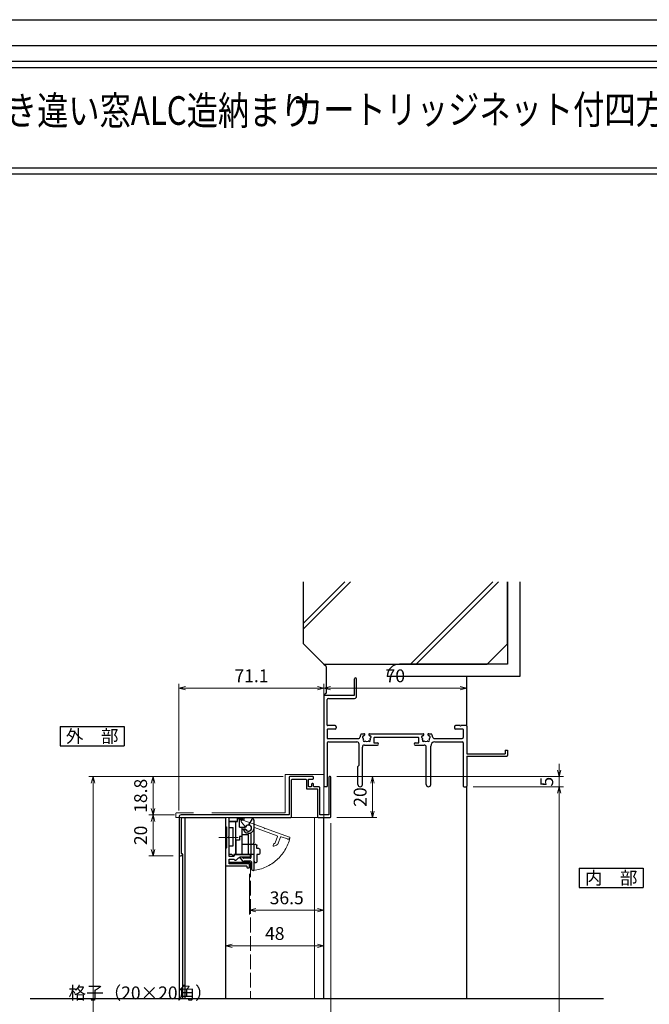
# Model space of a CAD drawing. Units: millimetres. Extents: x -1 to 2506, y 22 to 868.
# Drawn here: x 1481 to 1790, y 384 to 867 of the extents above; entities that cross this region are included whole.
import ezdxf
from ezdxf.enums import TextEntityAlignment as Align

# ---------------------------------------------------------------- set-up
doc = ezdxf.new("R2010")
doc.units = ezdxf.units.MM
doc.header["$LTSCALE"] = 3
doc.linetypes.add('ACAD_ISO02W100', pattern=[15, 12, -3])
doc.linetypes.add('ACAD_ISO04W100', pattern=[30, 24, -3, 0, -3])
doc.layers.get('0').update_dxf_attribs({"lineweight": 25})
doc.layers.get('Defpoints').update_dxf_attribs({"color": 151, "lineweight": 25})
for name, color, linetype, lineweight in [('0000寸法', 4, 'Continuous', 20), ('003', 2, 'Continuous', 25), ('006', 4, 'ACAD_ISO04W100', 20), ('007', 4, 'ACAD_ISO02W100', 20), ('010', 4, 'Continuous', 20), ('SHAPE', 7, 'Continuous', 30)]:
    doc.layers.add(name, color=color, linetype=linetype, lineweight=lineweight)
for name, color, linetype in [('0000躯体', 253, 'Continuous'), ('_0-0_図枠', 7, 'Continuous'), ('TOS_S1', 4, 'Continuous')]:
    doc.layers.add(name, color=color, linetype=linetype)
doc.styles.add('AT_VECTOR', font='romans.shx', dxfattribs={"bigfont": 'extfont.shx'})
doc.styles.add('DIM', font='romans.shx', dxfattribs={"width": 0.75, "bigfont": 'extfont.shx'})
doc.dimstyles.new('DIM', dxfattribs={"dimtxt": 3, "dimasz": 1.5, "dimexe": 1, "dimexo": 1.5, "dimgap": 1, "dimtad": 1, "dimdsep": 46, "dimtxsty": 'DIM', "dimblk": 'OPEN30', "dimcen": 0, "dimclrd": 4, "dimclre": 4, "dimclrt": 7, "dimadec": 0, "dimazin": 0, "dimtfac": 1, "dimtmove": 0, "dimatfit": 3, "dimldrblk": 'OPEN30', "dimfxl": 1, "dimlwd": 20, "dimlwe": 20, "dimarcsym": 0})

# ---------------------------------------------------------------- blocks, each defined once
blk = doc.blocks.new('REF-TO-1X819', base_point=(115.25, 164.12))
at = {"layer": 'TOS_S1', "ltscale": 0.7}
for p, q in [((60.25, 209.12), (60.25, 217.12)), ((61.25, 208.47), (61.25, 217.12)), ((45.25, 208.62), (45.25, 164.42)), ((45.75, 209.12), (60.25, 209.12)), ((46.9, 194.42), (46.9, 206.97)), ((47.4, 207.47), (60.25, 207.47)), ((50.75, 194.12), (47.2, 194.12)), ((51.25, 193.62), (51.25, 192.97)), ((109.25, 193.62), (109.25, 192.97)), ((112.05, 194.12), (109.75, 194.12)), ((112.05, 194.12), (112.25, 193.92)), ((112.25, 193.92), (112.45, 194.12)), ((114.95, 194.12), (112.45, 194.12)), ((115.25, 193.82), (115.25, 180.32)), ((46.9, 192.17), (46.9, 187.77)), ((50.75, 192.47), (47.2, 192.47)), ((70.05, 188.47), (91.45, 188.47)), ((113.3, 192.47), (109.75, 192.47)), ((113.6, 192.17), (113.6, 188.27)), ((46.9, 187.77), (61.95, 187.77)), ((46.9, 185.62), (46.9, 164.42)), ((47.4, 186.12), (61.45, 186.12)), ((62.45, 174.67), (62.45, 185.12)), ((64.1, 165.22), (64.1, 183.62)), ((65.1, 184.62), (71.5, 184.62)), ((69.75, 188.17), (69.75, 185.62)), ((69.75, 185.62), (71.5, 185.62)), ((90, 185.62), (91.75, 185.62)), ((90, 184.62), (94.4, 184.62)), ((91.75, 185.62), (91.75, 188.17)), ((95.4, 165.22), (95.4, 183.62)), ((97.6, 165.22), (97.6, 184.12)), ((99.55, 187.77), (113.1, 187.77)), ((99.6, 186.12), (113.1, 186.12)), ((113.6, 185.62), (113.6, 164.42)), ((115.25, 180.32), (134.05, 180.32)), ((115.25, 179.12), (134.95, 179.12)), ((115.25, 179.12), (115.25, 164.42)), ((134.05, 182.12), (135.25, 182.12)), ((134.05, 182.12), (134.05, 180.32)), ((135.25, 182.12), (135.25, 179.42)), ((61.9, 174.12), (62.45, 174.67)), ((61.9, 165.22), (61.9, 174.12)), ((46.6, 164.12), (45.55, 164.12)), ((113.9, 164.12), (114.95, 164.12))]:
    blk.add_line(p, q, dxfattribs=at)
at = {"layer": 'TOS_S1'}
for p, q in [((63.56, 190.12), (64.88, 190.12)), ((67.62, 190.12), (93.88, 190.12)), ((96.62, 190.12), (97.94, 190.12))]:
    blk.add_line(p, q, dxfattribs=at)
at = {"layer": 'TOS_S1', "ltscale": 0.7}
for centre, radius, start, end in [((60.75, 217.12), 0.5, 0, 180), ((45.75, 208.62), 0.5, 90, 180), ((60.25, 208.47), 1, 270, 0), ((47.4, 206.97), 0.5, 90, 180), ((47.2, 194.42), 0.3, 180, 270), ((50.75, 193.62), 0.5, 0, 90), ((109.75, 193.62), 0.5, 90, 180), ((114.95, 193.82), 0.3, 0, 90), ((47.2, 192.17), 0.3, 90, 180), ((50.75, 192.97), 0.5, 270, 0), ((70.05, 188.17), 0.3, 90, 180), ((91.45, 188.17), 0.3, 0, 90), ((109.75, 192.97), 0.5, 180, 270), ((113.3, 192.17), 0.3, 0, 90), ((47.4, 185.62), 0.5, 90, 180), ((61.45, 185.12), 1, 0, 90), ((65.1, 183.62), 1, 90, 180), ((71.5, 185.12), 0.5, 270, 90), ((90, 185.12), 0.5, 90, 270), ((94.4, 183.62), 1, 0, 90), ((99.6, 184.12), 2, 90, 180), ((113.1, 188.27), 0.5, 270, 0), ((113.1, 185.62), 0.5, 0, 90), ((134.95, 179.42), 0.3, 270, 0), ((45.55, 164.42), 0.3, 180, 270), ((46.6, 164.42), 0.3, 270, 0), ((63, 165.22), 1.1, 180, 0), ((96.5, 165.22), 1.1, 180, 0), ((113.9, 164.42), 0.3, 180, 270), ((114.95, 164.42), 0.3, 270, 0)]:
    blk.add_arc(centre, radius, start, end, dxfattribs=at)
at = {"layer": 'TOS_S1'}
for centre, radius, start, end in [((61.95, 188.77), 1, 270, 351.4064), ((66.25, 188.12), 3.35, 143.3436, 171.4064), ((64.56, 188.57), 0.5, 85.2866, 244.7134), ((64.63, 189.37), 0.3, 265.2866, 322.4201), ((66.25, 188.12), 1.75, 130.1841, 142.4201), ((64.88, 189.74), 0.376, 310.1841, 90), ((67.62, 189.74), 0.376, 90, 229.8159), ((66.25, 188.12), 1.75, 37.5799, 49.8159), ((67.87, 189.37), 0.3, 217.5799, 274.7134), ((67.94, 188.57), 0.5, 295.2866, 94.7134), ((93.56, 188.57), 0.5, 85.2866, 244.7134), ((93.63, 189.37), 0.3, 265.2866, 322.4201), ((95.25, 188.12), 1.75, 130.1841, 142.4201), ((93.88, 189.74), 0.376, 310.1841, 90), ((96.62, 189.74), 0.376, 90, 229.8159), ((95.25, 188.12), 1.75, 37.5799, 49.8159), ((96.87, 189.37), 0.3, 217.5799, 274.7134), ((96.94, 188.57), 0.5, 295.2866, 94.7134), ((95.25, 188.12), 3.35, 8.5936, 36.6564), ((99.55, 188.77), 1, 188.5936, 270), ((64.22, 187.85), 0.3, 7.5799, 64.7134), ((65.01, 186.88), 0.5, 145.2866, 304.7134), ((66.25, 188.12), 1.75, 187.5799, 202.4201), ((64.35, 187.33), 0.3, 325.2866, 22.4201), ((65.47, 186.22), 0.3, 67.5799, 124.7134), ((66.25, 188.12), 1.75, 247.5799, 292.4201), ((67.03, 186.22), 0.3, 55.2866, 112.4201), ((67.49, 186.88), 0.5, 235.2866, 34.7134), ((68.15, 187.33), 0.3, 157.5799, 214.7134), ((66.25, 188.12), 1.75, 337.5799, 352.4201), ((68.28, 187.85), 0.3, 115.2866, 172.4201), ((93.22, 187.85), 0.3, 7.5799, 64.7134), ((94.01, 186.88), 0.5, 145.2866, 304.7134), ((95.25, 188.12), 1.75, 187.5799, 202.4201), ((93.35, 187.33), 0.3, 325.2866, 22.4201), ((94.47, 186.22), 0.3, 67.5799, 124.7134), ((95.25, 188.12), 1.75, 247.5799, 292.4201), ((96.03, 186.22), 0.3, 55.2866, 112.4201), ((96.49, 186.88), 0.5, 235.2866, 34.7134), ((97.15, 187.33), 0.3, 157.5799, 214.7134), ((95.25, 188.12), 1.75, 337.5799, 352.4201), ((97.28, 187.85), 0.3, 115.2866, 172.4201)]:
    blk.add_arc(centre, radius, start, end, dxfattribs=at)
blk = doc.blocks.new('_Open30')
at = {"color": 0, "linetype": 'ByBlock', "lineweight": -2}
for p, q in [((-1, 0.27), (0, 0)), ((0, 0), (-1, -0.27)), ((0, 0), (-1, 0))]:
    blk.add_line(p, q, dxfattribs=at)
blk = doc.blocks.new('*D83')
at = {"color": 4, "lineweight": 20, "ltscale": 0.2}
for p, q in [((1636.68, 495.82), (1656.34, 495.82)), ((1654.24, 492.67), (1654.24, 478.97)), ((1636.68, 475.82), (1656.34, 475.82))]:
    blk.add_line(p, q, dxfattribs=at)
at = {"layer": 'Defpoints', "color": 0, "ltscale": 0.2}
for p in [(1633.53, 495.82), (1633.53, 475.82), (1654.24, 475.82)]:
    blk.add_point(p, dxfattribs=at)
at = {"color": 4, "lineweight": 20, "ltscale": 0.2, "xscale": 3.15, "yscale": 3.15, "zscale": 3.15}
for p, rotation in [((1654.24, 495.82), 90), ((1654.24, 475.82), 270)]:
    blk.add_blockref('_Open30', p, dxfattribs=dict(at, rotation=rotation))
at = {"color": 7, "ltscale": 0.2, "insert": (1648.99, 485.82), "char_height": 6.3, "attachment_point": 5, "rotation": 90, "style": 'DIM', "bg_fill": 3, "box_fill_scale": 1.1, "bg_fill_color": 9, "bg_fill_true_color": 13158600, "bg_fill_transparency": 11404041}
blk.add_mtext('20', dxfattribs=at)
blk = doc.blocks.new('*D84')
at = {"color": 4, "lineweight": 20, "ltscale": 0.2}
for p, q in [((1745.76, 498.97), (1745.76, 502.12)), ((1636.68, 495.82), (1747.86, 495.82)), ((1745.76, 490.82), (1745.76, 495.82)), ((1703.58, 490.82), (1747.86, 490.82)), ((1745.76, 487.67), (1745.76, 484.52))]:
    blk.add_line(p, q, dxfattribs=at)
at = {"layer": 'Defpoints', "color": 0, "ltscale": 0.2}
for p in [(1633.53, 495.82), (1745.76, 495.82), (1700.43, 490.82)]:
    blk.add_point(p, dxfattribs=at)
at = {"color": 7, "ltscale": 0.2, "insert": (1740.51, 493.32), "char_height": 6.3, "attachment_point": 5, "rotation": 90, "style": 'DIM', "bg_fill": 3, "box_fill_scale": 1.1, "bg_fill_color": 9, "bg_fill_true_color": 13158600, "bg_fill_transparency": 11404031}
blk.add_mtext('5', dxfattribs=at)
at = {"color": 4, "lineweight": 20, "ltscale": 0.2, "xscale": 3.15, "yscale": 3.15, "zscale": 3.15}
for p, rotation in [((1745.76, 495.82), 270), ((1745.76, 490.82), 90)]:
    blk.add_blockref('_Open30', p, dxfattribs=dict(at, rotation=rotation))
blk = doc.blocks.new('ASDG')
at = {"layer": '003'}
for p, q in [((135.98, 113.1), (135.98, 112.67)), ((136.98, 112.1), (135.98, 112.67)), ((139.98, 113.6), (136.48, 113.6)), ((139.98, 112.1), (136.98, 112.1)), ((139.98, 114.6), (139.98, 113.6)), ((139.98, 112.1), (139.98, 103.3)), ((142.48, 115.1), (140.48, 115.1)), ((142.98, 114.6), (142.98, 113.6)), ((142.98, 113.6), (144.48, 113.6)), ((144.98, 113.1), (144.98, 106.3)), ((148.78, 106.3), (139.98, 106.3)), ((148.78, 106.3), (148.78, 105.1)), ((146.98, 103.3), (139.98, 103.3)), ((148.78, 105.1), (146.98, 105.1)), ((146.98, 105.1), (146.98, 103.3))]:
    blk.add_line(p, q, dxfattribs=at)
for centre, start, end in [((136.48, 113.1), 90, 180), ((140.48, 114.6), 90, 180), ((142.48, 114.6), 0, 90), ((144.48, 113.1), 0, 90), ((144.48, 113.1), 0, 90)]:
    blk.add_arc(centre, 0.5, start, end, dxfattribs=at)
blk = doc.blocks.new('SDF')
at = {"layer": '003'}
for p, q in [((32.11, -53.47), (32.11, -50.47)), ((32.11, -50.47), (36.21, -50.47)), ((35.41, -66.67), (35.41, -50.47)), ((36.21, -49.07), (38.62, -49.07)), ((36.21, -50.47), (36.21, -49.07)), ((37.21, -49.47), (38.71, -49.47)), ((37.21, -53.17), (37.21, -49.47)), ((32.11, -53.47), (34.11, -53.47)), ((34.11, -62.47), (34.11, -53.47)), ((37.21, -53.17), (40.19, -53.17)), ((38.61, -66.67), (38.61, -53.17)), ((38.61, -54.17), (40.19, -54.17)), ((38.61, -56.87), (41.61, -56.87)), ((41.61, -66.67), (41.61, -56.87)), ((32.11, -66.67), (32.11, -62.47)), ((32.11, -62.47), (34.11, -62.47)), ((33.51, -66.67), (32.11, -66.67)), ((34.41, -67.57), (33.51, -66.67)), ((41.61, -66.67), (34.41, -66.67)), ((34.41, -66.67), (34.41, -67.57))]:
    blk.add_line(p, q, dxfattribs=at)
for centre, radius, start, end in [((39.11, -49.17), 0.5, 216.8699, 168.463), ((41.61, -53.67), 1.5, 199.4712, 160.5288)]:
    blk.add_arc(centre, radius, start, end, dxfattribs=at)
blk = doc.blocks.new('DGHJ')
at = {"layer": '003'}
for p, q in [((570.55, -114.52), (572.81, -115.9)), ((570.86, -113.41), (582.06, -113.41)), ((577.51, -114.91), (589.26, -114.91)), ((582.36, -113.71), (582.06, -113.41)), ((582.36, -113.71), (582.66, -113.41)), ((582.66, -113.41), (595.26, -113.41)), ((589.56, -115.21), (589.56, -118.52)), ((591.06, -114.91), (591.06, -118.14)), ((591.36, -114.61), (594.56, -114.61)), ((575.26, -117.78), (575.26, -118.27)), ((589.06, -119.11), (589.06, -120.01)), ((589.57, -120.23), (590.61, -119.21))]:
    blk.add_line(p, q, dxfattribs=at)
for centre, radius, start, end in [((570.86, -114.01), 0.6, 90, 238.7), ((572.97, -115.64), 0.3, 238.7, 345.4047), ((574.76, -116.11), 1.55, 295.622, 165.4047), ((574.76, -116.11), 2.6, 290.3544, 18.08), ((577.51, -115.21), 0.3, 90, 198.08), ((589.26, -115.21), 0.3, 0, 90), ((591.36, -114.91), 0.3, 90, 180), ((594.56, -113.61), 1, 270, 351.7868), ((595.26, -113.71), 0.3, 351.7868, 90), ((575.56, -117.78), 0.3, 115.622, 180), ((575.56, -118.27), 0.3, 180, 290.3544), ((589.36, -119.11), 0.3, 99.5941, 180), ((589.36, -120.01), 0.3, 180, 314.3), ((589.26, -118.52), 0.3, 279.5941, 0), ((589.56, -118.14), 1.5, 314.3, 0)]:
    blk.add_arc(centre, radius, start, end, dxfattribs=at)
blk = doc.blocks.new('AZSFDDGF')
at = {"layer": '007'}
for p, q in [((124.41, -76.37), (123.03, -78.64)), ((125.52, -76.68), (125.52, -87.88)), ((121.16, -81.08), (120.67, -81.08)), ((124.02, -83.34), (124.02, -95.08)), ((125.22, -88.18), (125.52, -87.88)), ((125.22, -88.18), (125.52, -88.48)), ((125.52, -88.48), (125.52, -101.08)), ((118.71, -95.39), (119.72, -96.43)), ((119.82, -94.88), (118.92, -94.88)), ((123.72, -95.38), (120.42, -95.38)), ((124.02, -96.88), (120.8, -96.88)), ((124.32, -97.18), (124.32, -100.39))]:
    blk.add_line(p, q, dxfattribs=at)
for centre, radius, start, end in [((124.92, -76.68), 0.6, 0, 148.7), ((120.67, -81.38), 0.3, 90, 200.3544), ((122.82, -80.58), 2.6, 200.3544, 288.08), ((121.16, -81.38), 0.3, 25.622, 90), ((122.82, -80.58), 1.55, 205.622, 75.4047), ((123.29, -78.79), 0.3, 148.7, 255.4047), ((123.72, -83.34), 0.3, 0, 108.08), ((118.92, -95.18), 0.3, 90, 224.3), ((120.8, -95.38), 1.5, 224.3, 270), ((119.82, -95.18), 0.3, 9.5941, 90), ((120.42, -95.08), 0.3, 189.5941, 270), ((123.72, -95.08), 0.3, 270, 0), ((124.02, -97.18), 0.3, 0, 90), ((125.32, -100.39), 1, 180, 261.7868), ((125.22, -101.08), 0.3, 261.7868, 0)]:
    blk.add_arc(centre, radius, start, end, dxfattribs=at)
blk = doc.blocks.new('*D85')
at = {"color": 4, "lineweight": 20, "ltscale": 0.2}
for p, q in [((1557.18, 477.02), (1544.48, 477.02)), ((1546.58, 473.87), (1546.58, 460.17)), ((1556.48, 457.02), (1544.48, 457.02))]:
    blk.add_line(p, q, dxfattribs=at)
at = {"layer": 'Defpoints', "color": 0, "ltscale": 0.2}
for p in [(1560.33, 477.02), (1546.58, 457.02), (1559.63, 457.02)]:
    blk.add_point(p, dxfattribs=at)
at = {"color": 4, "lineweight": 20, "ltscale": 0.2, "xscale": 3.15, "yscale": 3.15, "zscale": 3.15}
for p, rotation in [((1546.58, 477.02), 90), ((1546.58, 457.02), 270)]:
    blk.add_blockref('_Open30', p, dxfattribs=dict(at, rotation=rotation))
at = {"color": 7, "ltscale": 0.2, "insert": (1541.33, 467.02), "char_height": 6.3, "attachment_point": 5, "rotation": 90, "style": 'DIM', "bg_fill": 3, "box_fill_scale": 1.1, "bg_fill_color": 9, "bg_fill_true_color": 13158600, "bg_fill_transparency": 11404001}
blk.add_mtext('20', dxfattribs=at)
blk = doc.blocks.new('*D86')
at = {"color": 4, "lineweight": 20, "ltscale": 0.2}
for p, q in [((1610.48, 495.82), (1544.48, 495.82)), ((1546.58, 480.17), (1546.58, 492.67)), ((1557.18, 477.02), (1544.48, 477.02))]:
    blk.add_line(p, q, dxfattribs=at)
at = {"layer": 'Defpoints', "color": 0, "ltscale": 0.2}
for p in [(1546.58, 495.82), (1613.63, 495.82), (1560.33, 477.02)]:
    blk.add_point(p, dxfattribs=at)
at = {"color": 4, "lineweight": 20, "ltscale": 0.2, "xscale": 3.15, "yscale": 3.15, "zscale": 3.15}
for p, rotation in [((1546.58, 495.82), 90), ((1546.58, 477.02), 270)]:
    blk.add_blockref('_Open30', p, dxfattribs=dict(at, rotation=rotation))
at = {"color": 7, "ltscale": 0.2, "insert": (1541.33, 486.42), "char_height": 6.3, "attachment_point": 5, "rotation": 90, "style": 'DIM', "bg_fill": 3, "box_fill_scale": 1.1, "bg_fill_color": 9, "bg_fill_true_color": 13158600, "bg_fill_transparency": 11403991}
blk.add_mtext('18.8', dxfattribs=at)
blk = doc.blocks.new('*D90')
at = {"layer": '0000寸法', "color": 4, "lineweight": 20, "ltscale": 0.5}
for p, q in [((1610.48, 495.82), (1515.08, 495.82)), ((1517.18, 492.67), (1517.18, 138.17)), ((1625.18, 135.02), (1515.08, 135.02))]:
    blk.add_line(p, q, dxfattribs=at)
at = {"layer": 'Defpoints', "color": 0, "ltscale": 0.5}
for p in [(1613.63, 495.82), (1517.18, 135.02), (1628.33, 135.02)]:
    blk.add_point(p, dxfattribs=at)
at = {"layer": '0000寸法', "color": 4, "lineweight": 20, "ltscale": 0.5, "xscale": 3.15, "yscale": 3.15, "zscale": 3.15}
for p, rotation in [((1517.18, 495.82), 90), ((1517.18, 135.02), 270)]:
    blk.add_blockref('_Open30', p, dxfattribs=dict(at, rotation=rotation))
at = {"layer": '0000寸法', "color": 7, "ltscale": 0.5, "insert": (1511.93, 315.42), "char_height": 6.3, "attachment_point": 5, "rotation": 90, "style": 'DIM', "bg_fill": 3, "box_fill_scale": 1.1, "bg_fill_color": 9, "bg_fill_true_color": 13158600, "bg_fill_transparency": 11403981}
blk.add_mtext('製品H=SH+62', dxfattribs=at)
blk = doc.blocks.new('*D91')
at = {"color": 4, "lineweight": 20, "ltscale": 0.2}
for p, q in [((1559.33, 479.17), (1559.33, 541.29)), ((1630.43, 523.67), (1630.43, 541.29)), ((1562.48, 539.19), (1627.28, 539.19))]:
    blk.add_line(p, q, dxfattribs=at)
at = {"layer": 'Defpoints', "color": 0, "ltscale": 0.2}
for p in [(1630.43, 539.19), (1630.43, 520.52), (1559.33, 476.02)]:
    blk.add_point(p, dxfattribs=at)
at = {"color": 4, "lineweight": 20, "ltscale": 0.2, "xscale": 3.15, "yscale": 3.15, "zscale": 3.15, "rotation": 180}
blk.add_blockref('_Open30', (1559.33, 539.19), dxfattribs=at)
at = {"color": 4, "lineweight": 20, "ltscale": 0.2, "xscale": 3.15, "yscale": 3.15, "zscale": 3.15}
blk.add_blockref('_Open30', (1630.43, 539.19), dxfattribs=at)
at = {"color": 7, "ltscale": 0.2, "insert": (1594.88, 544.44), "char_height": 6.3, "attachment_point": 5, "style": 'DIM', "bg_fill": 3, "box_fill_scale": 1.1, "bg_fill_color": 9, "bg_fill_true_color": 13158600, "bg_fill_transparency": 11403886}
blk.add_mtext('71.1', dxfattribs=at)
blk = doc.blocks.new('*D92')
at = {"color": 4, "lineweight": 20, "ltscale": 0.2}
for p, q in [((1593.88, 448.17), (1593.88, 428.23)), ((1630.43, 448.17), (1630.43, 428.23)), ((1597.03, 430.33), (1627.28, 430.33))]:
    blk.add_line(p, q, dxfattribs=at)
at = {"layer": 'Defpoints', "color": 0, "ltscale": 0.2}
for p in [(1593.88, 451.32), (1630.43, 451.32), (1630.43, 430.33)]:
    blk.add_point(p, dxfattribs=at)
at = {"color": 4, "lineweight": 20, "ltscale": 0.2, "xscale": 3.15, "yscale": 3.15, "zscale": 3.15, "rotation": 180}
blk.add_blockref('_Open30', (1593.88, 430.33), dxfattribs=at)
at = {"color": 4, "lineweight": 20, "ltscale": 0.2, "xscale": 3.15, "yscale": 3.15, "zscale": 3.15}
blk.add_blockref('_Open30', (1630.43, 430.33), dxfattribs=at)
at = {"color": 7, "ltscale": 0.2, "insert": (1612.16, 435.58), "char_height": 6.3, "attachment_point": 5, "style": 'DIM', "bg_fill": 3, "box_fill_scale": 1.1, "bg_fill_color": 9, "bg_fill_true_color": 13158600, "bg_fill_transparency": 11403881}
blk.add_mtext('36.5', dxfattribs=at)
blk = doc.blocks.new('*D93')
at = {"color": 4, "lineweight": 20, "ltscale": 0.2}
for p, q in [((1630.43, 448.17), (1630.43, 410.72)), ((1582.18, 428.27), (1582.18, 410.72)), ((1585.33, 412.82), (1627.28, 412.82))]:
    blk.add_line(p, q, dxfattribs=at)
at = {"layer": 'Defpoints', "color": 0, "ltscale": 0.2}
for p in [(1630.43, 451.32), (1582.18, 431.42), (1630.43, 412.82)]:
    blk.add_point(p, dxfattribs=at)
at = {"color": 4, "lineweight": 20, "ltscale": 0.2, "xscale": 3.15, "yscale": 3.15, "zscale": 3.15, "rotation": 180}
blk.add_blockref('_Open30', (1582.18, 412.82), dxfattribs=at)
at = {"color": 4, "lineweight": 20, "ltscale": 0.2, "xscale": 3.15, "yscale": 3.15, "zscale": 3.15}
blk.add_blockref('_Open30', (1630.43, 412.82), dxfattribs=at)
at = {"color": 7, "ltscale": 0.2, "insert": (1606.31, 418.07), "char_height": 6.3, "attachment_point": 5, "style": 'DIM', "bg_fill": 3, "box_fill_scale": 1.1, "bg_fill_color": 9, "bg_fill_true_color": 13158600, "bg_fill_transparency": 11338345}
blk.add_mtext('48', dxfattribs=at)
blk = doc.blocks.new('*D94')
at = {"color": 4, "lineweight": 20, "ltscale": 0.2}
for p, q in [((1633.83, 472.97), (1633.83, 343.28)), ((1559.33, 315.17), (1559.33, 347.48)), ((1562.48, 345.38), (1630.68, 345.38))]:
    blk.add_line(p, q, dxfattribs=at)
at = {"layer": 'Defpoints', "color": 0, "ltscale": 0.2}
for p in [(1633.83, 476.12), (1633.83, 345.38), (1559.33, 312.02)]:
    blk.add_point(p, dxfattribs=at)
at = {"color": 4, "lineweight": 20, "ltscale": 0.2, "xscale": 3.15, "yscale": 3.15, "zscale": 3.15, "rotation": 180}
blk.add_blockref('_Open30', (1559.33, 345.38), dxfattribs=at)
at = {"color": 4, "lineweight": 20, "ltscale": 0.2, "xscale": 3.15, "yscale": 3.15, "zscale": 3.15}
blk.add_blockref('_Open30', (1633.83, 345.38), dxfattribs=at)
at = {"color": 7, "ltscale": 0.2, "insert": (1596.58, 350.63), "char_height": 6.3, "attachment_point": 5, "style": 'DIM', "bg_fill": 3, "box_fill_scale": 1.1, "bg_fill_color": 9, "bg_fill_true_color": 13158600, "bg_fill_transparency": 11403871}
blk.add_mtext('74.5', dxfattribs=at)
blk = doc.blocks.new('*D101')
at = {"color": 4, "lineweight": 20, "ltscale": 0.2}
for p, q in [((1703.58, 490.82), (1747.86, 490.82)), ((1745.76, 195.17), (1745.76, 487.67)), ((1731.38, 192.02), (1747.86, 192.02))]:
    blk.add_line(p, q, dxfattribs=at)
at = {"layer": 'Defpoints', "color": 0, "ltscale": 0.2}
for p in [(1700.43, 490.82), (1745.76, 490.82), (1728.23, 192.02)]:
    blk.add_point(p, dxfattribs=at)
at = {"color": 4, "lineweight": 20, "ltscale": 0.2, "xscale": 3.15, "yscale": 3.15, "zscale": 3.15}
for p, rotation in [((1745.76, 490.82), 90), ((1745.76, 192.02), 270)]:
    blk.add_blockref('_Open30', p, dxfattribs=dict(at, rotation=rotation))
at = {"color": 7, "ltscale": 0.2, "insert": (1740.51, 341.42), "char_height": 6.3, "attachment_point": 5, "rotation": 90, "style": 'DIM', "bg_fill": 3, "box_fill_scale": 1.1, "bg_fill_color": 9, "bg_fill_true_color": 13158600, "bg_fill_transparency": 11404096}
blk.add_mtext('SH', dxfattribs=at)
blk = doc.blocks.new('*D123')
at = {"color": 4, "lineweight": 20, "ltscale": 0.5}
for p, q in [((1630.43, 523.67), (1630.43, 541.29)), ((1700.43, 535.88), (1700.43, 541.29)), ((1633.58, 539.19), (1697.28, 539.19))]:
    blk.add_line(p, q, dxfattribs=at)
at = {"layer": 'Defpoints', "color": 0, "ltscale": 0.5}
for p in [(1700.43, 539.19), (1700.43, 532.73), (1630.43, 520.52)]:
    blk.add_point(p, dxfattribs=at)
at = {"color": 4, "lineweight": 20, "ltscale": 0.5, "xscale": 3.15, "yscale": 3.15, "zscale": 3.15, "rotation": 180}
blk.add_blockref('_Open30', (1630.43, 539.19), dxfattribs=at)
at = {"color": 4, "lineweight": 20, "ltscale": 0.5, "xscale": 3.15, "yscale": 3.15, "zscale": 3.15}
blk.add_blockref('_Open30', (1700.43, 539.19), dxfattribs=at)
at = {"color": 7, "ltscale": 0.5, "insert": (1665.43, 544.44), "char_height": 6.3, "attachment_point": 5, "style": 'DIM', "bg_fill": 3, "box_fill_scale": 1.1, "bg_fill_color": 9, "bg_fill_true_color": 13158600, "bg_fill_transparency": 4391179}
blk.add_mtext('70', dxfattribs=at)

msp = doc.modelspace()

# ---------------------------------------------------------------- linework, layer by layer
for p, q in [((1700.4327, 387.023), (1700.4327, 490.823)), ((1630.4327, 387.023), (1630.4327, 475.823))]:
    msp.add_line(p, q)
for points in [[(1298.8957, 846.5927), (1839.123, 846.5927), (1839.123, 791.2471), (1298.8957, 791.2471)], [(1301.8957, 843.5927), (1836.123, 843.5927), (1836.123, 794.2471), (1301.8957, 794.2471)], [(1584.0827, 453.4198), (1584.0827, 453.9263), (1594.0827, 453.9263), (1594.0827, 453.4198)]]:
    msp.add_lwpolyline(points, close=True)
at = {"layer": '0000躯体'}
for p, q in [((1620.4327, 560.9391), (1620.4327, 591.3101)), ((1640.6876, 591.3101), (1620.4327, 571.0552)), ((1643.5076, 591.3101), (1620.4327, 568.2352)), ((1713.2528, 591.3101), (1672.8817, 550.9391)), ((1716.0728, 591.3101), (1675.7017, 550.9391)), ((1720.4327, 560.9391), (1720.4327, 591.3101)), ((1720.4327, 591.3101), (1720.4327, 550.9391)), ((1726.4327, 591.3101), (1726.4327, 544.9391)), ((1620.4327, 560.9391), (1630.4327, 550.9391)), ((1720.4327, 560.9391), (1710.4327, 550.9391)), ((1630.4327, 550.9391), (1710.4327, 550.9391)), ((1631.4327, 549.823), (1630.4327, 550.823)), ((1720.4327, 550.9391), (1667.4327, 550.9391)), ((1631.4327, 549.823), (1631.4327, 536.823)), ((1726.4327, 544.9391), (1661.4327, 544.9391)), ((1700.4327, 520.523), (1700.4327, 544.9391)), ((1631.4327, 536.823), (1630.4327, 535.823))]:
    msp.add_line(p, q, dxfattribs=at)
msp.add_arc((1667.4327, 544.9391), 6, 90, 180, dxfattribs=at)
at = {"layer": '003'}
for p, q in [((1500.9926, 520.3394), (1532.4926, 520.3394)), ((1500.9926, 520.3394), (1500.9926, 510.8894)), ((1532.4926, 520.3394), (1532.4926, 510.8894)), ((1500.9926, 510.8894), (1532.4926, 510.8894)), ((1562.1827, 475.823), (1562.1827, 387.023)), ((1582.1827, 475.823), (1582.1827, 387.023)), ((1559.3327, 457.023), (1559.3327, 387.023)), ((1561.0264, 457.773), (1561.0264, 387.023)), ((1755.5478, 450.8665), (1755.5478, 441.4165)), ((1755.5478, 450.8665), (1787.0478, 450.8665)), ((1755.5478, 450.8665), (1755.5478, 441.4165)), ((1755.5478, 450.8665), (1787.0478, 450.8665)), ((1787.0478, 450.8665), (1787.0478, 441.4165)), ((1787.0478, 450.8665), (1787.0478, 441.4165)), ((1755.5478, 441.4165), (1787.0478, 441.4165)), ((1755.5478, 441.4165), (1787.0478, 441.4165))]:
    msp.add_line(p, q, dxfattribs=at)
msp.add_lwpolyline([(1583.8827, 473.823), (1583.8827, 475.823), (1587.8827, 475.823), (1587.8827, 473.823)], close=True, dxfattribs=at)
at = {"layer": '007'}
for p, q in [((1611.4327, 478.123), (1611.4327, 496.623)), ((1630.1327, 496.923), (1611.7327, 496.923)), ((1630.4327, 475.723), (1630.4327, 496.623)), ((1611.4327, 478.123), (1558.2327, 478.123)), ((1557.7327, 475.723), (1557.7327, 477.623)), ((1557.7327, 475.723), (1630.4327, 475.723)), ((1584.0827, 453.673), (1594.3827, 453.673))]:
    msp.add_line(p, q, dxfattribs=at)
for centre, radius, start, end in [((1611.7327, 496.623), 0.3, 90, 180), ((1630.1327, 496.623), 0.3, 0, 90), ((1558.2327, 477.623), 0.5, 90, 180), ((1593.3827, 470.623), 20.938, 276.77286, 346.581945)]:
    msp.add_arc(centre, radius, start, end, dxfattribs=at)
at = {"layer": '010'}
msp.add_line((1625.8327, 475.723), (1625.8327, 387.023), dxfattribs=at)
at = {"layer": '_0-0_図枠', "color": 3, "linetype": 'Continuous'}
msp.add_line((1289.9282, 854.39), (2352.0518, 854.39), dxfattribs=at)
at = {"layer": 'Defpoints', "ltscale": 0.2}
msp.add_line((1486.2588, 387.023), (1767.5364, 387.023), dxfattribs=at)
at = {"layer": 'Defpoints'}
msp.add_lwpolyline([(1283.1598, 867), (2505.9683, 867), (2505.9683, 22.3326), (1283.1598, 22.3326)], close=True, dxfattribs=at)

# ---------------------------------------------------------------- block references
at = {"layer": '003'}
msp.add_blockref('SDF', (1551.7774, 524.2882), dxfattribs=at)
for name, p, rotation in [('AZSFDDGF', (1475.6503, 382.7665), 69.9999999999965), ('DGHJ', (1709.4935, 1045.3807), 270)]:
    msp.add_blockref(name, p, dxfattribs=dict(at, rotation=rotation))
at = {"layer": '003', "xscale": -1, "rotation": 270}
msp.add_blockref('ASDG', (1483.8852, 317.6408), dxfattribs=at)
at = {"layer": 'TOS_S1'}
msp.add_blockref('REF-TO-1X819', (1700.4327, 490.823), dxfattribs=at)

# ---------------------------------------------------------------- texts
at = {"style": 'AT_VECTOR', "width": 0.8}
for s, p in [('引き違い窓ALC造納まり', (1459.0797, 811.0486)), ('カートリッジネット付四方枠縦格子', (1614.7231, 811.5452))]:
    msp.add_text(s, height=14.04, dxfattribs=at).set_placement(p, align=Align.BOTTOM_LEFT)
at = {"style": 'AT_VECTOR'}
for s, p in [('外\u3000部', (1516.7426, 515.6144)), ('内\u3000部', (1771.2978, 446.1415)), ('内\u3000部', (1771.2978, 446.1415))]:
    msp.add_text(s, height=6.3, dxfattribs=at).set_placement(p, align=Align.MIDDLE_CENTER)

# ---------------------------------------------------------------- next in the draw order: dimensions: what is measured, and where the dimension line sits
at = {"ltscale": 0.2}
dim = msp.add_linear_dim(base=(1654.2378, 475.823), p1=(1633.5327, 495.823), p2=(1633.5327, 475.823), angle=90, dimstyle='DIM', override={"dimscale": 2.1, "dimadec": 2, "dimazin": 2, "dimtfill": 1}, dxfattribs=at)
dim.commit()
dim.dimension.update_dxf_attribs({"geometry": '*D83', "text_midpoint": (1648.9878, 485.823)})

# ---------------------------------------------------------------- next in the draw order: dimensions: what is measured, and where the dimension line sits
dim = msp.add_linear_dim(base=(1745.7556, 495.823), p1=(1700.4327, 490.823), p2=(1633.5327, 495.823), angle=90, dimstyle='DIM', override={"dimscale": 2.1, "dimadec": 2, "dimazin": 2, "dimtmove": 1, "dimtfill": 1}, dxfattribs=at)
dim.commit()
dim.dimension.update_dxf_attribs({"geometry": '*D84', "text_midpoint": (1745.7556, 493.323), "dimtype": 160})

# ---------------------------------------------------------------- next in the draw order: linework, layer by layer
at = {"layer": 'SHAPE'}
msp.add_lwpolyline([(1593.8827, 451.323), (1593.8827, 452.723, 0.41421356), (1593.5827, 453.023), (1584.1827, 453.023, -0.41421356), (1583.8827, 453.323), (1583.8827, 455.123, -0.41421356), (1584.1827, 455.423), (1586.0911, 455.423, -0.36597738), (1586.3869, 455.173, 0.36597738), (1586.6827, 454.923), (1587.2579, 454.923, 0.19891237), (1587.47, 455.0109), (1588.2964, 455.8372, -0.19891237), (1589.7106, 456.423), (1594.0827, 456.423, 0.41421356), (1594.3827, 456.723), (1594.3827, 457.123, 0.41421356), (1594.0827, 457.423), (1586.6827, 457.423, 0.41421356), (1586.3827, 457.123), (1586.3827, 456.923, -0.41421356), (1586.0827, 456.623), (1584.1827, 456.623, -0.41421356), (1583.8827, 456.923), (1583.8827, 465.5034, 0.26794919), (1583.7327, 465.7632, -0.57735027), (1583.7327, 466.2828, 0.26794919), (1583.8827, 466.5426), (1583.8827, 475.2084, 0.18448309), (1583.8063, 475.4084), (1583.7337, 475.4897, -0.64823152), (1583.8827, 475.823), (1614.2327, 475.823, 0.41421356), (1614.5327, 476.123), (1614.5327, 494.323, -0.41421356), (1614.8327, 494.623), (1621.5327, 494.623, -0.41421356), (1621.8327, 494.323), (1621.8327, 490.123, 0.41421356), (1622.1327, 489.823), (1627.0327, 489.823, -0.41421356), (1627.3327, 489.523), (1627.3327, 476.123, 0.41421356), (1627.6327, 475.823), (1633.5327, 475.823, 0.41421356), (1633.8327, 476.123), (1633.8327, 495.523, 0.41421356), (1633.5327, 495.823), (1633.1327, 495.823, 0.41421356), (1632.8327, 495.523), (1632.8327, 477.323, -0.41421356), (1632.5327, 477.023), (1628.6327, 477.023, -0.41421356), (1628.3327, 477.323), (1628.3327, 490.523, 0.41421356), (1628.0327, 490.823), (1625.6327, 490.823, -0.41421356), (1625.3327, 491.123), (1625.3327, 492.123, 0.41421356), (1625.0327, 492.423), (1624.6327, 492.423, 0.41421356), (1624.3327, 492.123), (1624.3327, 491.123, -0.41421356), (1624.0327, 490.823), (1623.1327, 490.823, -0.41421356), (1622.8327, 491.123), (1622.8327, 494.323, -0.41421356), (1623.1327, 494.623), (1625.0327, 494.623, 0.41421356), (1625.3327, 494.923), (1625.3327, 495.523, 0.41421356), (1625.0327, 495.823), (1613.6327, 495.823, 0.41421356), (1613.3327, 495.523), (1613.3327, 477.323, -0.41421356), (1613.0327, 477.023), (1560.3327, 477.023, 0.41421356), (1559.3327, 476.023), (1559.3327, 457.323, 0.41421356), (1559.6327, 457.023), (1560.0581, 457.023, 0.34199871), (1561.0264, 457.773, 0.49031439), (1560.8327, 458.023, -0.41421356), (1560.5327, 458.323), (1560.5327, 475.523, -0.41421356), (1560.8327, 475.823), (1582.1827, 475.823, -0.64823152), (1582.3318, 475.4897), (1582.2591, 475.4084, 0.18448309), (1582.1827, 475.2084), (1582.1827, 471.573, 0.36597738), (1582.4327, 471.2772, -0.36597738), (1582.6827, 470.9814), (1582.6827, 461.0646, -0.36597738), (1582.4327, 460.7688, 0.36597738), (1582.1827, 460.473), (1582.1827, 452.523, 0.41421356), (1582.6827, 452.023), (1592.3827, 452.023, -0.41421356), (1592.6827, 451.723), (1592.6827, 451.523, 0.41421356), (1593.1827, 451.023), (1593.5827, 451.023, 0.41421356)], format="xyb", close=True, dxfattribs=at)

# ---------------------------------------------------------------- next in the draw order: dimensions: what is measured, and where the dimension line sits
at = {"ltscale": 0.2}
dim = msp.add_linear_dim(base=(1745.7556, 490.823), p1=(1728.2327, 192.023), p2=(1700.4327, 490.823), angle=90, text='SH', dimstyle='DIM', override={"dimscale": 2.1, "dimadec": 2, "dimazin": 2, "dimtmove": 1, "dimtfill": 1}, dxfattribs=at)
dim.commit()
dim.dimension.update_dxf_attribs({"geometry": '*D101', "text_midpoint": (1740.5056, 341.423)})

# ---------------------------------------------------------------- next in the draw order: dimensions: what is measured, and where the dimension line sits
dim = msp.add_linear_dim(base=(1546.5792, 457.023), p1=(1560.3327, 477.023), p2=(1559.6327, 457.023), angle=90, dimstyle='DIM', override={"dimscale": 2.1, "dimadec": 2, "dimazin": 2, "dimtfill": 1}, dxfattribs=at)
dim.commit()
dim.dimension.update_dxf_attribs({"geometry": '*D85', "text_midpoint": (1541.3292, 467.023)})

# ---------------------------------------------------------------- next in the draw order: dimensions: what is measured, and where the dimension line sits
dim = msp.add_linear_dim(base=(1546.5792, 495.823), p1=(1560.3327, 477.023), p2=(1613.6327, 495.823), angle=90, dimstyle='DIM', override={"dimscale": 2.1, "dimadec": 2, "dimazin": 2, "dimtfill": 1}, dxfattribs=at)
dim.commit()
dim.dimension.update_dxf_attribs({"geometry": '*D86', "text_midpoint": (1541.3292, 486.423)})

# ---------------------------------------------------------------- next in the draw order: dimensions: what is measured, and where the dimension line sits
at = {"layer": '0000寸法', "ltscale": 0.5}
dim = msp.add_linear_dim(base=(1517.1792, 135.023), p1=(1613.6327, 495.823), p2=(1628.3327, 135.023), angle=90, text='製品H=SH+62', dimstyle='DIM', override={"dimscale": 2.1, "dimadec": 2, "dimazin": 2, "dimtfill": 1}, dxfattribs=at)
dim.commit()
dim.dimension.update_dxf_attribs({"geometry": '*D90', "text_midpoint": (1511.9292, 315.423)})

# ---------------------------------------------------------------- next in the draw order: linework, layer by layer
at = {"layer": '007', "ltscale": 0.2}
msp.add_line((1594.3827, 453.673), (1594.3827, 387.023), dxfattribs=at)

# ---------------------------------------------------------------- next in the draw order: dimensions: what is measured, and where the dimension line sits
at = {"ltscale": 0.2}
dim = msp.add_linear_dim(base=(1630.4327, 539.193), p1=(1559.3327, 476.023), p2=(1630.4327, 520.523), dimstyle='DIM', override={"dimscale": 2.1, "dimadec": 2, "dimazin": 2, "dimtfill": 1}, dxfattribs=at)
dim.commit()
dim.dimension.update_dxf_attribs({"geometry": '*D91', "text_midpoint": (1594.8827, 544.443)})

# ---------------------------------------------------------------- next in the draw order: dimensions: what is measured, and where the dimension line sits
at = {"ltscale": 0.5}
dim = msp.add_linear_dim(base=(1700.4327, 539.193), p1=(1630.4327, 520.523), p2=(1700.4327, 532.731), dimstyle='DIM', override={"dimscale": 2.1, "dimadec": 2, "dimazin": 2, "dimtfill": 1}, dxfattribs=at)
dim.commit()
dim.dimension.update_dxf_attribs({"geometry": '*D123', "text_midpoint": (1665.4327, 544.443)})
at = {"ltscale": 0.2}
dim = msp.add_linear_dim(base=(1630.4327, 430.3334), p1=(1593.8827, 451.323), p2=(1630.4327, 451.323), text='36.5', dimstyle='DIM', override={"dimscale": 2.1, "dimadec": 2, "dimazin": 2, "dimtfill": 1}, dxfattribs=at)
dim.commit()
dim.dimension.update_dxf_attribs({"geometry": '*D92', "text_midpoint": (1612.1577, 435.5834)})

# ---------------------------------------------------------------- next in the draw order: dimensions: what is measured, and where the dimension line sits
dim = msp.add_linear_dim(base=(1630.4327, 412.8235), p1=(1582.1827, 431.423), p2=(1630.4327, 451.323), text='48', dimstyle='DIM', override={"dimscale": 2.1, "dimadec": 2, "dimazin": 2, "dimtfill": 1}, dxfattribs=at)
dim.commit()
dim.dimension.update_dxf_attribs({"geometry": '*D93', "text_midpoint": (1606.3077, 418.0735)})

# ---------------------------------------------------------------- next in the draw order: dimensions: what is measured, and where the dimension line sits
dim = msp.add_linear_dim(base=(1633.8327, 345.3848), p1=(1559.3327, 312.023), p2=(1633.8327, 476.123), dimstyle='DIM', override={"dimscale": 2.1, "dimadec": 2, "dimazin": 2, "dimtfill": 1}, dxfattribs=at)
dim.commit()
dim.dimension.update_dxf_attribs({"geometry": '*D94', "text_midpoint": (1596.5827, 350.6348)})

# ---------------------------------------------------------------- next in the draw order: linework, layer by layer
at = {"layer": '006'}
msp.add_line((1588.3159, 466.023), (1578.8496, 466.023), dxfattribs=at)

# ---------------------------------------------------------------- next in the draw order: texts
at = {"color": 7, "ltscale": 0.2, "insert": (1575.8214, 384.6595), "char_height": 6.3, "attachment_point": 9, "style": 'DIM', "bg_fill": 3, "box_fill_scale": 1.1, "bg_fill_color": 9, "bg_fill_true_color": 13158600, "bg_fill_transparency": 1050188}
msp.add_mtext('格子（20×20角）', dxfattribs=at)

doc.saveas('drawing.dxf')
